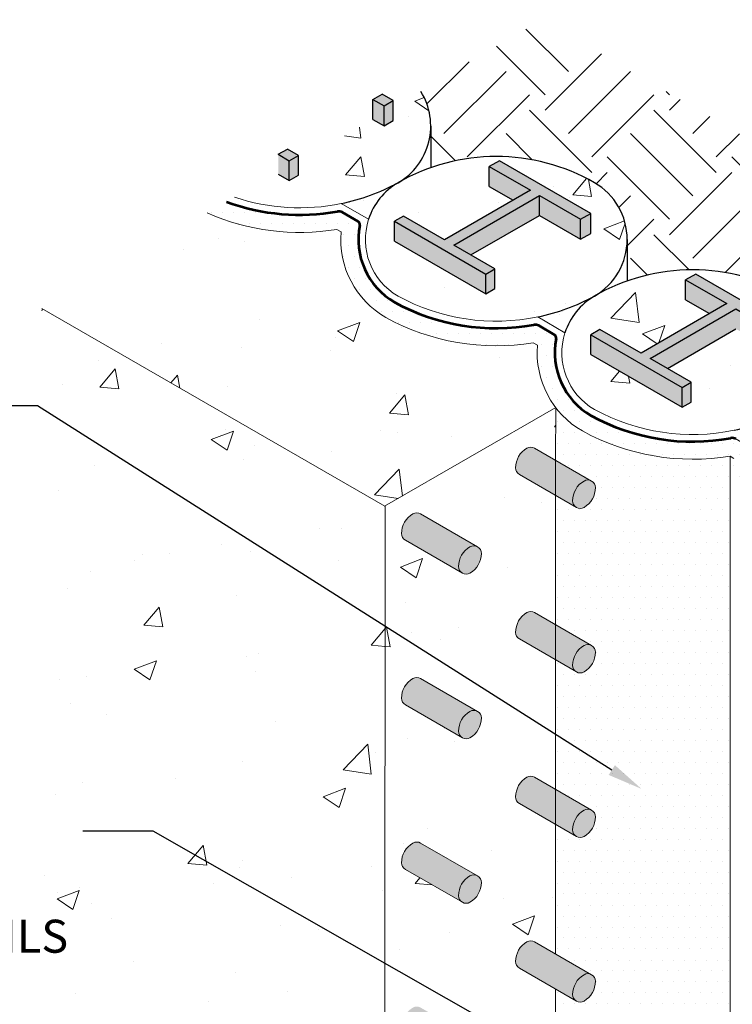
# Model space of a CAD drawing. Extents: x 0.1 to 10.4, y 0.1 to 6.8.
# Drawn here: x 2.7 to 4.7, y 4 to 6.8 of the extents above; entities that cross this region are included whole.
import ezdxf
from ezdxf import colors
from ezdxf.entities.mleader import LeaderData, LeaderLine
from ezdxf.math import Vec2, Vec3

# ---------------------------------------------------------------- set-up
doc = ezdxf.new("R2010")
doc.units = 0
doc.header["$MEASUREMENT"] = 0
for name, color, linetype, lineweight in [('1 - Framework', 7, 'Continuous', 15), ('1 - Framework Hatch', 252, 'Continuous', 9), ('2- Text', 7, 'Continuous', 13), ('WP - Paraseal Bentonite', 150, 'Continuous', 9), ('WP - Paraseal Bentonite Hatch', 150, 'Continuous', 5), ('WP - Paraseal HDPE', 150, 'Continuous', 80)]:
    doc.layers.add(name, color=color, linetype=linetype, lineweight=lineweight)
doc.styles.add('2020Tremco', font='sanss___.ttf', dxfattribs={"height": 0.09375})
pattern_1 = [(50, (-0.2681, -17.3112), (0.645534, -0.056477), [0.0675, -0.7425]), (355, (-0.2681, -17.3112), (-0.124876, 0.676973), [0.054, -0.594]), (100.4514, (-0.2143, -17.3159), (0.520658, 0.620496), [0.057366, -0.631028]), (46.1842, (-0.2681, -17.1312), (0.960517, -0.148967), [0.10125, -1.11375]), (96.6356, (-0.1881, -17.1436), (0.841196, 0.876707), [0.08605, -0.946542]), (351.184, (-0.2681, -17.1312), (0.841196, 0.876707), [0.081, -0.891]), (21, (-0.1781, -17.1762), (0.537216, -0.362357), [0.0675, -0.7425]), (326, (-0.1781, -17.1762), (0.218984, 0.652635), [0.054, -0.594]), (71.4514, (-0.13335, -17.2064), (0.7562, 0.290278), [0.057366, -0.631028]), (37.5, (-0.26812, -17.31122), (0.0109439, 0.2996045), [0, -0.5868, 0, -0.603, 0, -0.59625]), (7.5, (-0.26812, -17.31122), (0.2367626, 0.3549705), [0, -0.3438, 0, -0.5733, 0, -0.22725]), (327.5, (-0.46882, -17.31122), (0.4804402, -0.0202994), [0, -0.225, 0, -0.702, 0, -0.9315]), (317.5, (-0.55882, -17.31122), (0.5248676, 0.0900945), [0, -0.2925, 0, -0.4662, 0, -0.6615])]
pattern_2 = [(0, (-0.268122, -17.311223), (0.015625, 0.03125), [0, -0.03125])]
pattern_3 = [(50, (18.7095, -52.2719), (0.645534, -0.056477), [0.0675, -0.7425]), (355, (18.7095, -52.2719), (-0.124876, 0.676973), [0.054, -0.594]), (100.4514, (18.7633, -52.2766), (0.520658, 0.620496), [0.057366, -0.631028]), (46.1842, (18.7095, -52.0919), (0.960517, -0.148967), [0.10125, -1.11375]), (96.6356, (18.7895, -52.1043), (0.841196, 0.876707), [0.08605, -0.946542]), (351.1842, (18.7095, -52.0919), (0.841196, 0.876707), [0.081, -0.891]), (21, (18.7995, -52.1369), (0.5372163, -0.362357), [0.0675, -0.7425]), (326, (18.7995, -52.1369), (0.218984, 0.652635), [0.054, -0.594]), (71.4514, (18.84426, -52.1671), (0.7562, 0.290278), [0.057366, -0.631028]), (37.5, (18.7095, -52.2719), (0.0109439, 0.2996045), [0, -0.5868, 0, -0.603, 0, -0.59625]), (7.5, (18.7095, -52.2719), (0.2367626, 0.3549705), [0, -0.3438, 0, -0.5733, 0, -0.22725]), (327.5, (18.5088, -52.2719), (0.4804402, -0.0202994), [0, -0.225, 0, -0.702, 0, -0.9315]), (317.5, (18.4188, -52.2719), (0.5248676, 0.0900945), [0, -0.2925, 0, -0.4662, 0, -0.6615])]

msp = doc.modelspace()

# ---------------------------------------------------------------- hatches: boundary and pattern name
at = {"layer": '1 - Framework Hatch', "ltscale": 0.4}
h = msp.add_hatch(dxfattribs=at)
h.set_pattern_fill('EARTH', color=256, angle=45)
h.set_pattern_definition([(45, (-0.26812, -17.31122), (0, 0.3535534), [0.25, -0.25]), (45, (-0.33441, -17.24493), (0, 0.3535534), [0.25, -0.25]), (45, (-0.4007, -17.17864), (0, 0.3535534), [0.25, -0.25]), (135, (-0.4007, -17.13445), (-0.3535534, 3e-17), [0.25, -0.25]), (135, (-0.33441, -17.06816), (-0.3535534, 3e-17), [0.25, -0.25]), (135, (-0.26812, -17.00186), (-0.3535534, 3e-17), [0.25, -0.25])])
h.paths.add_polyline_path([(7.2108, 4.5874), (7.5831, 4.8023), (4.1875, 6.7672), (3.8406, 6.5669, -0.146069), (3.8711, 6.4649), (3.8711, 6.3467, -0.219275), (4.3361, 6.3038, -0.267949), (4.4291, 6.1427), (4.4291, 6.0245, -0.219275), (4.8942, 5.9816, -0.267949), (4.9872, 5.8206), (4.9872, 5.7023, -0.219275), (5.4522, 5.6595, -0.267949), (5.5452, 5.4984), (5.5452, 5.3801, -0.219275), (6.0102, 5.3373, -0.267949), (6.1033, 5.1762), (6.1033, 5.0579, -0.219275), (6.5683, 5.0151, -0.267949), (6.6613, 4.854), (6.6613, 4.7357, -0.219275), (7.1263, 4.6929, -0.188098)])
h = msp.add_hatch(dxfattribs=at)
h.set_pattern_fill('AR-CONC', color=256, scale=0.09)
h.set_pattern_definition(pattern_1)
h.paths.add_polyline_path([(3.4952, 6.3614), (3.4952, 6.325), (3.4692, 6.3101), (3.4692, 6.3525), (3.314, 6.2628, 0.132587), (3.6168, 6.2446, 0.074163), (3.7781, 6.3038, 0.423528), (3.8431, 6.563), (3.7647, 6.5175), (3.7647, 6.4806), (3.7387, 6.4656), (3.7069, 6.484)])
at = {"layer": '1 - Framework Hatch', "transparency": 33554559}
h = msp.add_hatch(color=256, dxfattribs=at)
h.dxf.hatch_style = 1
h.paths.add_polyline_path([(3.4692, 6.3665), (3.4379, 6.3847), (3.4379, 6.3282), (3.4692, 6.3101)])
h.paths.add_polyline_path([(3.4952, 6.3815), (3.4692, 6.3665), (3.4692, 6.3101), (3.4952, 6.325)])
h.paths.add_polyline_path([(3.4638, 6.3996), (3.4379, 6.3847), (3.4692, 6.3665), (3.4952, 6.3815)])
h.paths.add_polyline_path([(3.7387, 6.5221), (3.7069, 6.5405), (3.7069, 6.484), (3.7387, 6.4656)])
h.paths.add_polyline_path([(3.7647, 6.5371), (3.7387, 6.5221), (3.7387, 6.4656), (3.7647, 6.4806)])
h.paths.add_polyline_path([(3.7328, 6.5555), (3.7069, 6.5405), (3.7387, 6.5221), (3.7647, 6.5371)])
at = {"layer": '1 - Framework Hatch', "ltscale": 0.4}
h = msp.add_hatch(dxfattribs=at)
h.set_pattern_fill('AR-CONC', color=256, scale=0.09)
h.set_pattern_definition(pattern_1)
h.paths.add_polyline_path([(4.3361, 5.9816, 0.57735), (4.3361, 6.3038, 0.267944), (3.7781, 6.3038, 0.185227), (3.6944, 6.1999, 0.352639), (3.7781, 5.9816, 0.177728), (4.1749, 5.9225, 0.074163)])
h.paths.add_polyline_path([(4.1799, 6.2109), (3.9854, 6.0985), (4.0532, 6.0593), (4.0532, 5.9729), (3.7677, 6.1377), (3.7677, 6.2242), (3.9105, 6.1418), (4.1051, 6.2541), (4.0372, 6.2933), (4.0372, 6.3831), (4.3254, 6.2165), (4.3254, 6.1269)], flags=17)
at = {"layer": '1 - Framework Hatch', "transparency": 33554559}
h = msp.add_hatch(color=256, dxfattribs=at)
h.dxf.hatch_style = 1
h.paths.add_polyline_path([(3.7677, 6.1942), (3.7677, 6.1377), (4.0273, 5.9879), (4.0273, 6.0444)])
h.paths.add_polyline_path([(4.1799, 6.2674), (4.2967, 6.1999), (4.3254, 6.2165), (4.066, 6.3665), (4.0372, 6.3498), (4.154, 6.2824), (3.9105, 6.1418), (3.7937, 6.2092), (3.7677, 6.1942), (4.0273, 6.0444), (4.0532, 6.0593), (3.9364, 6.1268)])
h.paths.add_polyline_path([(4.1799, 6.2109), (4.1799, 6.2674), (3.9364, 6.1268), (3.9854, 6.0985)], flags=17)
h.paths.add_polyline_path([(4.154, 6.2824), (4.0372, 6.3498), (4.0372, 6.2933), (4.1051, 6.2541)], flags=17)
h.paths.add_polyline_path([(4.2967, 6.1999), (4.1799, 6.2674), (4.1799, 6.2109), (4.2967, 6.1435)], flags=17)
h.paths.add_polyline_path([(4.3254, 6.2165), (4.2967, 6.1999), (4.2967, 6.1435), (4.3254, 6.16)], flags=17)
h.paths.add_polyline_path([(4.0532, 6.0593), (4.0273, 6.0444), (4.0273, 5.9879), (4.0532, 6.0029)])
at = {"layer": '1 - Framework Hatch', "ltscale": 0.4, "transparency": 33554648}
h = msp.add_hatch(dxfattribs=at)
h.set_pattern_fill('AR-SAND', color=256, scale=0.05)
h.set_pattern_definition([(37.5, (-0.26812, -17.31122), (-0.00314967, 0.0963412), [0, -0.076, 0, -0.085, 0, -0.08125]), (7.5, (-0.26812, -17.31122), (0.08848884, 0.1411073), [0, -0.041, 0, -0.0685, 0, -0.02625]), (327.5, (-0.32962, -17.31122), (0.1557071, 0.00028295), [0, -0.025, 0, -0.09, 0, -0.1175]), (317.5, (-0.32962, -17.31122), (0.1503063, 0.0438838), [0, -0.0125, 0, -0.059, 0, -0.0675])])
h.paths.add_polyline_path([(4.3361, 5.9816, -0.074163), (4.1749, 5.9225), (4.2524, 5.8777, -0.185214)])
h.paths.add_polyline_path([(4.8942, 5.6595, -0.074163), (4.7329, 5.6003), (4.8104, 5.5555, -0.185214)])
h.paths.add_polyline_path([(5.4522, 5.3373, -0.074163), (5.291, 5.2781), (5.3685, 5.2333, -0.185214)])
h.paths.add_polyline_path([(3.7781, 6.3038, -0.074163), (3.6168, 6.2446), (3.6944, 6.1999, -0.185214)])
at = {"layer": '1 - Framework Hatch', "ltscale": 0.4}
h = msp.add_hatch(dxfattribs=at)
h.set_pattern_fill('AR-CONC', color=256, scale=0.09)
h.set_pattern_definition(pattern_1)
h.paths.add_polyline_path([(3.6163, 6.1641), (3.6042, 6.1711, -0.145185), (3.2362, 6.2179), (2.7664, 5.9467), (3.7402, 5.3844), (4.2261, 5.6649, -0.186133), (4.1743, 5.842), (4.1622, 5.8489, -0.167304), (3.7438, 5.9206, -0.290742)])
h = msp.add_hatch(dxfattribs=at)
h.set_pattern_fill('AR-CONC', color=256, scale=0.09)
h.set_pattern_definition([(50, (4.3824, 5.73867), (0.64553, -0.05648), [0.0675, -0.7425]), (355, (4.3824, 5.7387), (-0.1249, 0.677), [0.054, -0.594]), (100.45, (4.4362, 5.73396), (0.52066, 0.6205), [0.05737, -0.63103]), (46.18, (4.3824, 5.9187), (0.9605, -0.149), [0.10125, -1.11375]), (96.64, (4.4624, 5.9063), (0.8412, 0.8767), [0.08605, -0.94654]), (351.18, (4.3824, 5.9187), (0.8412, 0.8767), [0.081, -0.891]), (21, (4.4724, 5.87367), (0.5372, -0.36236), [0.0675, -0.7425]), (326, (4.4724, 5.8737), (0.219, 0.65264), [0.054, -0.594]), (71.45, (4.51715, 5.8435), (0.7562, 0.2903), [0.05737, -0.63103]), (37.5, (4.38238, 5.73867), (0.01094, 0.299604), [0, -0.5868, 0, -0.603, 0, -0.59625]), (7.5, (4.38238, 5.73867), (0.23676, 0.35497), [0, -0.3438, 0, -0.5733, 0, -0.22725]), (327.5, (4.18168, 5.73867), (0.48044, -0.0203), [0, -0.225, 0, -0.702, 0, -0.9315]), (317.5, (4.0917, 5.73867), (0.52487, 0.0901), [0, -0.2925, 0, -0.4662, 0, -0.6615])])
h.paths.add_polyline_path([(4.8942, 5.6595, 0.57735), (4.8942, 5.9816, 0.267944), (4.3361, 5.9816, 0.185227), (4.2524, 5.8777, 0.326046), (4.3212, 5.6691, 0.023852), (4.3361, 5.6595, 0.255256)])
h.paths.add_polyline_path([(4.738, 5.8887), (4.5434, 5.7764), (4.6113, 5.7372), (4.6113, 5.6807), (4.5853, 5.6657), (4.3258, 5.8155), (4.3258, 5.872), (4.3517, 5.887), (4.4685, 5.8196), (4.6631, 5.9319), (4.5952, 5.9711), (4.5952, 6.0276), (4.6241, 6.0443), (4.8834, 5.8943), (4.8834, 5.8378), (4.8548, 5.8213)], flags=16)
at = {"layer": '1 - Framework Hatch', "transparency": 33554559}
h = msp.add_hatch(color=256, dxfattribs=at)
h.dxf.hatch_style = 1
h.paths.add_polyline_path([(4.738, 5.9452), (4.8548, 5.8777), (4.8834, 5.8943), (4.6241, 6.0443), (4.5952, 6.0276), (4.712, 5.9602), (4.4685, 5.8196), (4.3517, 5.887), (4.3258, 5.872), (4.5853, 5.7222), (4.6113, 5.7372), (4.4945, 5.8046)])
h.paths.add_polyline_path([(4.738, 5.8887), (4.738, 5.9452), (4.4945, 5.8046), (4.5434, 5.7764)], flags=17)
h.paths.add_polyline_path([(4.3258, 5.872), (4.3258, 5.8155), (4.5853, 5.6657), (4.5853, 5.7222)])
h.paths.add_polyline_path([(4.6113, 5.7372), (4.5853, 5.7222), (4.5853, 5.6657), (4.6113, 5.6807)])
h.paths.add_polyline_path([(4.738, 5.9452), (4.738, 5.8887), (4.8548, 5.8213), (4.8548, 5.8777)], flags=17)
h.paths.add_polyline_path([(4.5952, 6.0276), (4.5952, 5.9711), (4.6631, 5.9319), (4.712, 5.9602)], flags=17)
h.paths.add_polyline_path([(4.8834, 5.8943), (4.8548, 5.8777), (4.8548, 5.8213), (4.8834, 5.8378)], flags=17)
at = {"layer": '1 - Framework Hatch', "ltscale": 0.4}
h = msp.add_hatch(dxfattribs=at)
h.set_pattern_fill('AR-CONC', color=256, scale=0.09)
h.set_pattern_definition(pattern_3)
h.paths.add_polyline_path([(3.7401, 5.3843), (2.7664, 5.9467), (2.7664, 3.4585), (3.7395, 2.8967), (3.7416, 5.4307)])
h = msp.add_hatch(dxfattribs=at)
h.set_pattern_fill('AR-CONC', color=256, scale=0.09)
h.set_pattern_definition(pattern_3)
edge = h.paths.add_edge_path()
edge.add_line((3.7395, 4.8109), (3.7395, 4.3432))
edge.add_line((3.7395, 4.3432), (3.7395, 3.8756))
edge.add_line((3.7395, 3.8756), (3.7395, 2.7246))
edge.add_line((3.7395, 2.7246), (3.9015, 2.8181))
edge.add_line((3.9015, 2.8181), (3.9483, 2.7911))
edge.add_line((3.9483, 2.7911), (3.9663, 2.8339))
edge.add_line((3.9663, 2.8339), (4.0797, 2.8994))
edge.add_line((4.0797, 2.8994), (4.1121, 2.9023))
edge.add_line((4.1121, 2.9023), (4.1445, 2.9584))
edge.add_line((4.1445, 2.9584), (4.2255, 3.0052))
edge.add_line((4.2255, 3.0052), (4.2255, 3.5451))
edge.add_line((4.2255, 3.5451), (4.1229, 3.6044))
edge.add_arc((4.1337, 3.6231), 0.0216, 180, 240, ccw=False)
edge.add_arc((4.1769, 3.6231), 0.0648, 120, 180, ccw=False)
edge.add_arc((4.1553, 3.6605), 0.0216, 60, 120, ccw=False)
edge.add_line((4.1661, 3.6792), (4.2255, 3.6449))
edge.add_line((4.2255, 3.6449), (4.2255, 4.0128))
edge.add_line((4.2255, 4.0128), (4.1229, 4.072))
edge.add_arc((4.1337, 4.0907), 0.0216, 180, 240, ccw=False)
edge.add_arc((4.1769, 4.0907), 0.0648, 120, 180, ccw=False)
edge.add_arc((4.1553, 4.1281), 0.0216, 60, 120, ccw=False)
edge.add_line((4.1661, 4.1468), (4.2255, 4.1125))
edge.add_line((4.2255, 4.1125), (4.2255, 4.4804))
edge.add_line((4.2255, 4.4804), (4.1229, 4.5396))
edge.add_arc((4.1337, 4.5583), 0.0216, 180, 240, ccw=False)
edge.add_arc((4.1769, 4.5583), 0.0648, 120, 180, ccw=False)
edge.add_arc((4.1553, 4.5957), 0.0216, 60, 120, ccw=False)
edge.add_line((4.1661, 4.6145), (4.2255, 4.5802))
edge.add_line((4.2255, 4.5802), (4.2255, 4.948))
edge.add_line((4.2255, 4.948), (4.1229, 5.0073))
edge.add_arc((4.1337, 5.026), 0.0216, 180, 240, ccw=False)
edge.add_arc((4.1769, 5.026), 0.0648, 120, 180, ccw=False)
edge.add_arc((4.1553, 5.0634), 0.0216, 60, 120, ccw=False)
edge.add_line((4.1661, 5.0821), (4.2255, 5.0478))
edge.add_line((4.2255, 5.0478), (4.2255, 5.4157))
edge.add_line((4.2255, 5.4157), (4.1229, 5.4749))
edge.add_arc((4.1337, 5.4936), 0.0216, 180, 240, ccw=False)
edge.add_arc((4.1769, 5.4936), 0.0648, 120, 180, ccw=False)
edge.add_arc((4.1553, 5.531), 0.0216, 60, 120, ccw=False)
edge.add_line((4.1661, 5.5497), (4.2255, 5.5154))
edge.add_line((4.2255, 5.5154), (4.2262, 5.7105))
edge.add_line((4.2262, 5.7105), (3.7416, 5.4307))
edge.add_line((3.7416, 5.4307), (3.7395, 5.2785))
edge.add_line((3.7395, 5.2785), (3.7395, 4.8109))
edge = h.paths.add_edge_path(flags=16)
edge.add_line((3.8421, 4.895), (4.0041, 4.8015))
edge.add_arc((3.9933, 4.7828), 0.0216, 0, 60, ccw=False)
edge.add_arc((3.9501, 4.7828), 0.0648, -60, 0, ccw=False)
edge.add_arc((3.9717, 4.7454), 0.0216, 240, 300, ccw=False)
edge.add_line((3.9609, 4.7267), (3.7989, 4.8202))
edge.add_arc((3.8097, 4.8389), 0.0216, 180, 240, ccw=False)
edge.add_arc((3.8529, 4.8389), 0.0648, 120, 180, ccw=False)
edge.add_arc((3.8313, 4.8763), 0.0216, 60, 120, ccw=False)
edge = h.paths.add_edge_path(flags=16)
edge.add_arc((4.0149, 5.213), 0.0648, 120, 180, ccw=False)
edge.add_arc((3.9933, 5.2504), 0.0216, 60, 120, ccw=False)
edge.add_line((4.0041, 5.2691), (3.8421, 5.3627))
edge.add_arc((3.8313, 5.344), 0.0216, 60, 120)
edge.add_arc((3.8529, 5.3066), 0.0648, 120, 180)
edge.add_arc((3.8097, 5.3066), 0.0216, 180, 240)
edge.add_line((3.7989, 5.2879), (3.9609, 5.1943))
edge.add_arc((3.9717, 5.213), 0.0216, 180, 240, ccw=False)
edge = h.paths.add_edge_path(flags=16)
edge.add_line((3.8421, 4.4274), (4.0041, 4.3339))
edge.add_arc((3.9933, 4.3152), 0.0216, 0, 60, ccw=False)
edge.add_arc((3.9501, 4.3152), 0.0648, -60, 0, ccw=False)
edge.add_arc((3.9717, 4.2778), 0.0216, 240, 300, ccw=False)
edge.add_line((3.9609, 4.2591), (3.7989, 4.3526))
edge.add_arc((3.8097, 4.3713), 0.0216, 180, 240, ccw=False)
edge.add_arc((3.8529, 4.3713), 0.0648, 120, 180, ccw=False)
edge.add_arc((3.8313, 4.4087), 0.0216, 60, 120, ccw=False)
edge = h.paths.add_edge_path(flags=16)
edge.add_line((3.8421, 3.9598), (4.0041, 3.8662))
edge.add_arc((3.9933, 3.8475), 0.0216, 0, 60, ccw=False)
edge.add_arc((3.9501, 3.8475), 0.0648, -60, 0, ccw=False)
edge.add_arc((3.9717, 3.8101), 0.0216, 240, 300, ccw=False)
edge.add_line((3.9609, 3.7914), (3.7989, 3.8849))
edge.add_arc((3.8097, 3.9036), 0.0216, 180, 240, ccw=False)
edge.add_arc((3.8529, 3.9036), 0.0648, 120, 180, ccw=False)
edge.add_arc((3.8313, 3.9411), 0.0216, 60, 120, ccw=False)
edge = h.paths.add_edge_path(flags=16)
edge.add_line((3.8421, 3.4921), (4.0041, 3.3986))
edge.add_arc((3.9933, 3.3799), 0.0216, 0, 60, ccw=False)
edge.add_arc((3.9501, 3.3799), 0.0648, -60, 0, ccw=False)
edge.add_arc((3.9717, 3.3425), 0.0216, 240, 300, ccw=False)
edge.add_line((3.9609, 3.3238), (3.7989, 3.4173))
edge.add_arc((3.8097, 3.436), 0.0216, 180, 240, ccw=False)
edge.add_arc((3.8529, 3.436), 0.0648, 120, 180, ccw=False)
edge.add_arc((3.8313, 3.4734), 0.0216, 60, 120, ccw=False)
at = {"layer": '1 - Framework Hatch'}
h = msp.add_hatch(color=256, dxfattribs=at)
h.dxf.hatch_style = 1
h.paths.add_polyline_path([(4.1661, 5.5497, 0.267949), (4.1445, 5.5497, 0.267949), (4.1121, 5.4936, 0.267949), (4.1229, 5.4749), (4.2849, 5.3814, -0.267949), (4.2741, 5.4001, -0.267949), (4.3065, 5.4562, -0.267949), (4.3281, 5.4562)])
h.paths.add_polyline_path([(3.8421, 5.3627, 0.267949), (3.8205, 5.3627, 0.267949), (3.7881, 5.3066, 0.267949), (3.7989, 5.2879), (3.9609, 5.1943, -0.267949), (3.9501, 5.213, -0.267949), (3.9825, 5.2691, -0.267949), (4.0041, 5.2691)])
h.paths.add_polyline_path([(3.9203, 4.8499), (3.8421, 4.895, 0.267949), (3.8205, 4.895, 0.267949), (3.7881, 4.8389, 0.267949), (3.7989, 4.8202), (3.8423, 4.7952)])
h.paths.add_polyline_path([(4.0041, 4.8015), (3.9203, 4.8499), (3.8423, 4.7952), (3.9609, 4.7267, -0.267949), (3.9501, 4.7454, -0.267949), (3.9825, 4.8015, -0.267949)])
h.paths.add_polyline_path([(4.2129, 5.0551), (4.1661, 5.0821, 0.267949), (4.1445, 5.0821, 0.267949), (4.1121, 5.026, 0.267949), (4.1229, 5.0073), (4.1348, 5.0004)])
h.paths.add_polyline_path([(4.2129, 5.0551), (4.1348, 5.0004), (4.2849, 4.9137, -0.267949), (4.2741, 4.9324, -0.267949), (4.3065, 4.9886, -0.267949), (4.3281, 4.9886)])
h.paths.add_polyline_path([(3.8421, 4.4274, 0.267949), (3.8205, 4.4274, 0.267949), (3.7881, 4.3713, 0.267949), (3.7989, 4.3526), (3.9609, 4.2591, -0.267949), (3.9501, 4.2778, -0.267949), (3.9825, 4.3339, -0.267949), (4.0041, 4.3339)])
h.paths.add_polyline_path([(4.1661, 4.6145, 0.267949), (4.1445, 4.6145, 0.267949), (4.1121, 4.5583, 0.267949), (4.1229, 4.5396), (4.2849, 4.4461, -0.267949), (4.2741, 4.4648, -0.267949), (4.3065, 4.5209, -0.267949), (4.3281, 4.5209)])
h.paths.add_polyline_path([(4.1661, 4.1468, 0.267949), (4.1445, 4.1468, 0.267949), (4.1121, 4.0907, 0.267949), (4.1229, 4.072), (4.2849, 3.9785, -0.267949), (4.2741, 3.9972, -0.267949), (4.3065, 4.0533, -0.267949), (4.3281, 4.0533)])
h.paths.add_polyline_path([(3.8421, 3.9598, 0.267949), (3.8205, 3.9598, 0.267949), (3.7881, 3.9036, 0.267949), (3.7989, 3.8849), (3.9609, 3.7914, -0.267949), (3.9501, 3.8101, -0.267949), (3.9825, 3.8662, -0.267949), (4.0041, 3.8662)])
h.paths.add_polyline_path([(3.8421, 3.4921, 0.267949), (3.8205, 3.4921, 0.267949), (3.7881, 3.436, 0.267949), (3.7989, 3.4173), (3.9609, 3.3238, -0.267949), (3.9501, 3.3425, -0.267949), (3.9825, 3.3986, -0.267949), (4.0041, 3.3986)])
h.paths.add_polyline_path([(4.1661, 3.6792, 0.267949), (4.1445, 3.6792, 0.267949), (4.1121, 3.6231, 0.267949), (4.1229, 3.6044), (4.2849, 3.5108, -0.267949), (4.2741, 3.5295, -0.267949), (4.3065, 3.5857, -0.267949), (4.3281, 3.5857)])
h = msp.add_hatch(color=256, dxfattribs=at)
h.dxf.hatch_style = 1
h.paths.add_polyline_path([(4.0149, 5.2504, 0.57735), (3.9825, 5.2691, 0.267949), (3.9501, 5.213, 0.57735), (3.9825, 5.1943, 0.267949)])
h.paths.add_polyline_path([(4.3065, 5.4562, 0.267949), (4.2741, 5.4001, 0.57735), (4.3065, 5.3814, 0.267949), (4.3389, 5.4375, 0.57735)])
h.paths.add_polyline_path([(4.3065, 4.9886, 0.267949), (4.2741, 4.9324, 0.57735), (4.3065, 4.9137, 0.267949), (4.3389, 4.9699, 0.57735)])
h.paths.add_polyline_path([(4.0149, 4.7828, 0.57735), (3.9825, 4.8015, 0.267949), (3.9501, 4.7454, 0.57735), (3.9825, 4.7267, 0.267949)])
h.paths.add_polyline_path([(4.0149, 4.3152, 0.57735), (3.9825, 4.3339, 0.267949), (3.9501, 4.2778, 0.57735), (3.9825, 4.2591, 0.267949)])
h.paths.add_polyline_path([(4.3065, 4.5209, 0.267949), (4.2741, 4.4648, 0.57735), (4.3065, 4.4461, 0.267949), (4.3389, 4.5022, 0.57735)])
h.paths.add_polyline_path([(4.0149, 3.8475, 0.57735), (3.9825, 3.8662, 0.267949), (3.9501, 3.8101, 0.57735), (3.9825, 3.7914, 0.267949)])
h.paths.add_polyline_path([(4.3389, 4.0346, 0.57735), (4.3065, 4.0533, 0.267949), (4.2741, 3.9972, 0.57735), (4.3065, 3.9785, 0.267949)])
h.paths.add_polyline_path([(4.3065, 3.5857, 0.267949), (4.2741, 3.5295, 0.57735), (4.3065, 3.5108, 0.267949), (4.3389, 3.5669, 0.57735)])
h.paths.add_polyline_path([(4.0149, 3.3799, 0.57735), (3.9825, 3.3986, 0.267949), (3.9501, 3.3425, 0.57735), (3.9825, 3.3238, 0.267949)])
at = {"layer": 'WP - Paraseal Bentonite Hatch', "ltscale": 0.4}
h = msp.add_hatch(dxfattribs=at)
h.set_pattern_fill('DOTS', color=256, scale=0.5)
h.set_pattern_definition(pattern_2)
h.paths.add_polyline_path([(4.8843, 5.3198, -0.321844), (4.7856, 5.5393, 0.317921), (4.7809, 5.5499), (4.7379, 5.5756, 0.182271), (4.724, 5.5782, -0.172183), (4.3263, 5.642, -0.321362), (4.2275, 5.8612, 0.321792), (4.2227, 5.8718), (4.1778, 5.8977, 0.177456), (4.1643, 5.9, -0.171447), (3.7683, 5.9642, -0.321362), (3.6694, 6.1833, 0.321792), (3.6646, 6.194), (3.6198, 6.2199, 0.177456), (3.6062, 6.2222, -0.133646), (3.2912, 6.2496), (3.2362, 6.2179, 0.145185), (3.6042, 6.1711), (3.6163, 6.1641, 0.290742), (3.7438, 5.9206, 0.167304), (4.1622, 5.8489), (4.1743, 5.842, 0.290742), (4.3018, 5.5984, 0.167913), (4.7218, 5.527), (4.7324, 5.5206, 0.22703), (4.8103, 5.3134, 0.202683), (5.2783, 5.2046), (5.2904, 5.1976, 0.230079), (5.3711, 4.9886), (5.417, 5.0151, -0.275797), (5.3429, 5.2132), (5.3429, 5.2229, 0.156934), (5.3387, 5.2274), (5.2939, 5.2533, 0.178604), (5.2803, 5.2556, -0.087386), (5.0768, 5.2538, -0.085103)])
h = msp.add_hatch(dxfattribs=at)
h.set_pattern_fill('DOTS', color=256, scale=0.5)
h.set_pattern_definition(pattern_2)
h.paths.add_polyline_path([(4.3065, 4.9137, -0.267949), (4.2849, 4.9137), (4.2255, 4.948), (4.2255, 4.5802), (4.3281, 4.5209, -0.267949), (4.3389, 4.5022, -0.267949), (4.3065, 4.4461, -0.267949), (4.2849, 4.4461), (4.2255, 4.4804), (4.2255, 4.1125), (4.3281, 4.0533, -0.267949), (4.3389, 4.0346, -0.267949), (4.3065, 3.9785, -0.267949), (4.2849, 3.9785), (4.2255, 4.0128), (4.2255, 3.6449), (4.3281, 3.5857, -0.267949), (4.3389, 3.5669, -0.267949), (4.3065, 3.5108, -0.267949), (4.2849, 3.5108), (4.2255, 3.5451), (4.2255, 3.317, 0.100204), (4.3018, 3.2497, 0.167913), (4.7218, 3.1783), (4.7218, 5.527, -0.167913), (4.3018, 5.5984, -0.099238), (4.2261, 5.6649), (4.2256, 5.5154), (4.3281, 5.4562, -0.267949), (4.3389, 5.4375, -0.267949), (4.3065, 5.3814, -0.267949), (4.2849, 5.3814), (4.2255, 5.4157), (4.2255, 5.0478), (4.3281, 4.9886, -0.267949), (4.3389, 4.9699, -0.267949)])

# ---------------------------------------------------------------- linework, layer by layer
for p, q in [((3.7069, 6.5405), (3.7328, 6.5555)), ((3.7069, 6.484), (3.7069, 6.5405)), ((3.7387, 6.4656), (3.7387, 6.5221)), ((3.7647, 6.4806), (3.7647, 6.5371)), ((3.7069, 6.484), (3.7387, 6.4656)), ((3.7387, 6.4656), (3.7647, 6.4806)), ((3.8711, 6.4649), (3.8711, 6.3467)), ((3.4379, 6.3847), (3.4638, 6.3996)), ((3.4952, 6.325), (3.4952, 6.3815)), ((3.4692, 6.3101), (3.4692, 6.3665)), ((3.4379, 6.3282), (3.4692, 6.3101)), ((3.4692, 6.3101), (3.4952, 6.325)), ((4.0372, 6.2933), (4.0372, 6.3498)), ((4.0372, 6.2933), (4.1051, 6.2541)), ((4.1799, 6.2109), (4.1799, 6.2674)), ((4.3254, 6.16), (4.3254, 6.2165)), ((3.7677, 6.1377), (3.7677, 6.1942)), ((3.9854, 6.0985), (4.1799, 6.2109)), ((4.1799, 6.2109), (4.2967, 6.1435)), ((4.2967, 6.1435), (4.2967, 6.1999)), ((4.2967, 6.1435), (4.3254, 6.16)), ((3.7677, 6.1377), (4.0273, 5.9879)), ((4.4291, 6.1427), (4.4291, 6.0245)), ((4.0273, 5.9879), (4.0273, 6.0444)), ((4.0532, 6.0029), (4.0532, 6.0593)), ((4.5952, 5.9711), (4.5952, 6.0276)), ((4.0273, 5.9879), (4.0532, 6.0029)), ((4.5952, 5.9711), (4.6631, 5.9319)), ((4.5434, 5.7764), (4.738, 5.8887)), ((4.3258, 5.8155), (4.3258, 5.872)), ((4.3258, 5.8155), (4.5853, 5.6657)), ((4.6113, 5.6807), (4.6113, 5.7372)), ((4.5853, 5.6657), (4.5853, 5.7222)), ((4.5853, 5.6657), (4.6113, 5.6807))]:
    msp.add_line(p, q)
at = {"lineweight": 0}
for p, q in [((3.7402, 5.3844), (2.7664, 5.9467)), ((3.7401, 5.3843), (4.2261, 5.6649)), ((4.2261, 5.6649), (4.2256, 5.5154)), ((4.2255, 5.5154), (4.2255, 4.1125)), ((3.7415, 5.3852), (3.7394, 2.7245)), ((4.2255, 4.0128), (4.2255, 3.6449))]:
    msp.add_line(p, q, dxfattribs=at)
at = {"lineweight": 5}
for p, q in [((4.1661, 5.5497), (4.3281, 5.4562)), ((4.2849, 5.3814), (4.1229, 5.4749)), ((3.8421, 5.3627), (4.0041, 5.2691)), ((3.9609, 5.1943), (3.7989, 5.2879)), ((4.1661, 5.0821), (4.3281, 4.9886)), ((4.2849, 4.9137), (4.1229, 5.0073)), ((4.1229, 5.0073), (4.2849, 4.9137)), ((3.8421, 4.895), (4.0041, 4.8015)), ((3.9609, 4.7267), (3.7989, 4.8202)), ((4.1661, 4.6145), (4.3281, 4.5209)), ((4.2849, 4.4461), (4.1229, 4.5396)), ((3.8421, 4.4274), (4.0041, 4.3339)), ((3.9609, 4.2591), (3.7989, 4.3526)), ((4.1661, 4.1468), (4.3281, 4.0533)), ((4.2849, 3.9785), (4.1229, 4.072))]:
    msp.add_line(p, q, dxfattribs=at)
for points in [[(3.6168, 6.2446, 0.074163), (3.7781, 6.3038, 0.423528), (3.8431, 6.563)], [(4.1749, 5.9225, 0.074163), (4.3361, 5.9816, 0.57735), (4.3361, 6.3038, 0.267949), (3.7781, 6.3038)], [(3.7781, 6.3038, 0.185212), (3.6944, 6.1999, 0.185212)], [(4.7329, 5.6003, 0.074163), (4.8942, 5.6595, 0.57735), (4.8942, 5.9816, 0.267949), (4.3361, 5.9816)], [(4.3361, 5.9816, 0.185212), (4.2524, 5.8777, 0.185212)]]:
    msp.add_lwpolyline(points, format="xyb")
for points in [[(3.7069, 6.5405), (3.7387, 6.5221), (3.7647, 6.5371), (3.7328, 6.5555)], [(3.4379, 6.3847), (3.4692, 6.3665), (3.4952, 6.3815), (3.4638, 6.3996)]]:
    msp.add_lwpolyline(points)
for points in [[(3.9364, 6.1268), (4.1799, 6.2674), (4.2967, 6.1999), (4.3254, 6.2165), (4.066, 6.3665), (4.0372, 6.3498), (4.154, 6.2824), (3.9105, 6.1418), (3.7937, 6.2092), (3.7677, 6.1942), (4.0273, 6.0444), (4.0532, 6.0593)], [(4.4945, 5.8046), (4.738, 5.9452), (4.8548, 5.8777), (4.8834, 5.8943), (4.6241, 6.0443), (4.5952, 6.0276), (4.712, 5.9602), (4.4685, 5.8196), (4.3517, 5.887), (4.3258, 5.872), (4.5853, 5.7222), (4.6113, 5.7372)]]:
    msp.add_lwpolyline(points, close=True)
for centre, radius, start, end in [((4.1769, 5.4936), 0.0648, 120, 180), ((4.1553, 5.531), 0.0216, 60, 120), ((4.1337, 5.4936), 0.0216, 180, 240), ((4.3173, 5.4375), 0.0216, 0, 120), ((4.2741, 5.4375), 0.0648, 300, 0), ((4.2957, 5.4001), 0.0216, 180, 300), ((3.8529, 5.3066), 0.0648, 120, 180), ((3.8313, 5.344), 0.0216, 60, 120), ((3.8097, 5.3066), 0.0216, 180, 240), ((4.0149, 5.213), 0.0648, 120, 180), ((3.9933, 5.2504), 0.0216, 0, 120), ((3.9501, 5.2504), 0.0648, 300, 0), ((3.9717, 5.213), 0.0216, 180, 300), ((4.1769, 5.026), 0.0648, 120, 180), ((4.1553, 5.0634), 0.0216, 60, 120), ((4.1337, 5.026), 0.0216, 180, 240), ((4.3389, 4.9324), 0.0648, 120, 180), ((4.3173, 4.9699), 0.0216, 0, 120), ((4.2741, 4.9699), 0.0648, 300, 0), ((4.2957, 4.9324), 0.0216, 180, 300), ((3.8313, 4.8763), 0.0216, 60, 120), ((3.8529, 4.8389), 0.0648, 120, 180), ((3.8097, 4.8389), 0.0216, 180, 240), ((4.0149, 4.7454), 0.0648, 120, 180), ((3.9933, 4.7828), 0.0216, 0, 120), ((3.9501, 4.7828), 0.0648, 300, 0), ((3.9717, 4.7454), 0.0216, 180, 300), ((4.1553, 4.5957), 0.0216, 60, 120), ((4.1769, 4.5583), 0.0648, 120, 180), ((4.1337, 4.5583), 0.0216, 180, 240), ((4.3389, 4.4648), 0.0648, 120, 180), ((4.3173, 4.5022), 0.0216, 0, 120), ((4.2741, 4.5022), 0.0648, 300, 0), ((4.2957, 4.4648), 0.0216, 180, 300), ((3.8529, 4.3713), 0.0648, 120, 180), ((3.8313, 4.4087), 0.0216, 60, 120), ((3.8097, 4.3713), 0.0216, 180, 240), ((4.0149, 4.2778), 0.0648, 120, 180), ((3.9933, 4.3152), 0.0216, 0, 120), ((3.9501, 4.3152), 0.0648, 300, 0), ((3.9717, 4.2778), 0.0216, 180, 300), ((4.1769, 4.0907), 0.0648, 120, 180), ((4.1553, 4.1281), 0.0216, 60, 120), ((4.1337, 4.0907), 0.0216, 180, 240), ((4.3389, 3.9972), 0.0648, 120, 180), ((4.3173, 4.0346), 0.0216, 0, 120), ((4.2741, 4.0346), 0.0648, 300, 0), ((4.2957, 3.9972), 0.0216, 180, 300)]:
    msp.add_arc(centre, radius, start, end, dxfattribs=at)
at = {"lineweight": 0}
msp.add_arc((4.3389, 5.4001), 0.0648, 120, 180, dxfattribs=at)
at = {"layer": '1 - Framework'}
for p, q in [((3.6168, 6.2446), (3.6944, 6.1999)), ((4.1749, 5.9225), (4.2524, 5.8777))]:
    msp.add_line(p, q, dxfattribs=at)
for points in [[(3.2912, 6.2496, 0.133646), (3.6062, 6.2222, -0.177456), (3.6198, 6.2199), (3.6646, 6.194, -0.321792), (3.6694, 6.1833, 0.321362), (3.7683, 5.9642, 0.171447), (4.1643, 5.9, -0.177456), (4.1778, 5.8977), (4.2227, 5.8718, -0.321792), (4.2275, 5.8612, 0.321362), (4.3263, 5.642, 0.172183), (4.724, 5.5782, -0.182271), (4.7379, 5.5756), (4.7809, 5.5499, -0.317921), (4.7856, 5.5393, 0.321844), (4.8843, 5.3198, 0.171447), (5.2803, 5.2557, -0.177456), (5.2939, 5.2533), (5.3387, 5.2274, -0.321792), (5.3435, 5.2168, 0.280602), (5.417, 5.0151, 0.280602)], [(3.314, 6.2628, 0.132587), (3.6168, 6.2446, 0.062449)], [(3.6944, 6.1999, 0.352639), (3.7781, 5.9816, 0.177728), (4.1749, 5.9225)], [(4.2524, 5.8777, 0.352639), (4.3361, 5.6595, 0.177728), (4.7329, 5.6003)]]:
    msp.add_lwpolyline(points, format="xyb", dxfattribs=at)
at = {"layer": 'WP - Paraseal Bentonite'}
for p, q in [((3.6042, 6.1711), (3.6163, 6.1641)), ((4.1622, 5.8489), (4.1743, 5.842)), ((4.7218, 5.527), (4.7324, 5.5206)), ((4.7218, 5.527), (4.7218, 3.1783))]:
    msp.add_line(p, q, dxfattribs=at)
for centre, radius, start, end in [((3.4991, 6.8148), 0.6522, 246.2322, 279.2752), ((3.8717, 6.1427), 0.2563, 175.2089, 240.0544), ((4.0571, 6.4926), 0.6522, 241.2837, 279.2752), ((4.4297, 5.8206), 0.2563, 175.2089, 240.0544), ((4.6151, 6.1704), 0.6522, 241.2837, 279.4109)]:
    msp.add_arc(centre, radius, start, end, dxfattribs=at)
at = {"layer": 'WP - Paraseal HDPE', "lineweight": 53}
for p, q in [((3.6198, 6.2199), (3.6646, 6.194)), ((4.1778, 5.8977), (4.2227, 5.8718))]:
    msp.add_line(p, q, dxfattribs=at)
for centre, radius, start, end in [((3.4991, 6.8148), 0.6022, 249.802, 280.2509), ((3.6098, 6.2025), 0.02, 60, 100.2509), ((3.6596, 6.1853), 0.01, 348.6489, 60), ((3.8717, 6.1427), 0.2063, 168.6489, 239.9105), ((4.0571, 6.4926), 0.6022, 241.3365, 280.2509), ((4.1678, 5.8804), 0.02, 60, 100.2509), ((4.2177, 5.8631), 0.01, 348.6489, 60), ((4.4297, 5.8206), 0.2063, 168.6489, 239.9105), ((4.6151, 6.1704), 0.6022, 241.3365, 280.4148), ((4.7276, 5.5585), 0.02, 59.0949, 100.4148)]:
    msp.add_arc(centre, radius, start, end, dxfattribs=at)

# ---------------------------------------------------------------- leaders
at = {"layer": '2- Text', "ltscale": 0.4}
ml = msp.add_multileader_mtext('Standard', dxfattribs=at)
ml.set_content('PARASEAL LG, BENTONITE SIDE FACING INSTALLER', color=256, style='2020Tremco')
ml.set_leader_properties()
ml.build(insert=Vec2(0, 0))
ml.multileader.update_dxf_attribs({"dogleg_length": 0.2, "arrow_head_size": 0.1})
ctx = ml.context
ctx.base_point, ctx.char_height, ctx.arrow_head_size, ctx.landing_gap_size, ctx.plane_origin = Vec3(0.3628, 5.6699), 0.09375, 0.1, 0.09, Vec3(4.2826, 4.1027)
notes = []
notes.append((ctx, [(0, (1, 1, 0), (2.7538, 5.6699), (-1, 0), 0.2, [(0, [(4.4699, 4.5812)], 0, [])])]))
ctx.mtext.insert, ctx.mtext.width, ctx.mtext.flow_direction = Vec3(0.4528, 5.7181), 2.047202, 5
ml = msp.add_multileader_mtext('Standard', dxfattribs=at)
ml.set_content('SEAMS OVERLAPPED 4" MIN. AND SECURED WITH WIDE CROWN BOX STAPLES EVERY 3" O.C. AND WITH NAILS AND WASHERS EVERY 24" O.C.\\P(SEE SEAM DETAILS)', color=256, style='2020Tremco')
ml.set_leader_properties()
ml.build(insert=Vec2(0, 0))
ml.multileader.update_dxf_attribs({"dogleg_length": 0.2, "arrow_head_size": 0.1})
ctx = ml.context
ctx.base_point, ctx.char_height, ctx.arrow_head_size, ctx.landing_gap_size, ctx.plane_origin = Vec3(0.3628, 4.4615), 0.09375, 0.1, 0.09, Vec3(4.6198, 3.5658)
notes.append((ctx, [(0, (1, 1, 0), (3.0829, 4.4615), (-1, 0), 0.2, [(0, [(5.5157, 3.0723)], 0, [])])]))
ctx.mtext.insert, ctx.mtext.width, ctx.mtext.defined_height, ctx.mtext.flow_direction = Vec3(0.4528, 4.522), 2.555072, 0.9544, 5
for ctx, leaders in notes:
    for number, flags, end, landing, length, lines in leaders:
        leader = LeaderData()
        leader.index, (leader.has_last_leader_line, leader.has_dogleg_vector, leader.attachment_direction) = number, flags
        leader.last_leader_point, leader.dogleg_vector, leader.dogleg_length = Vec3(end), Vec3(landing), length
        for number, points, colour, breaks in lines:
            line = LeaderLine()
            line.index, line.vertices, line.color, line.breaks = number, Vec3.list(points), colors.encode_raw_color(colour), breaks
            leader.lines.append(line)
        ctx.leaders.append(leader)

doc.saveas('drawing.dxf')
